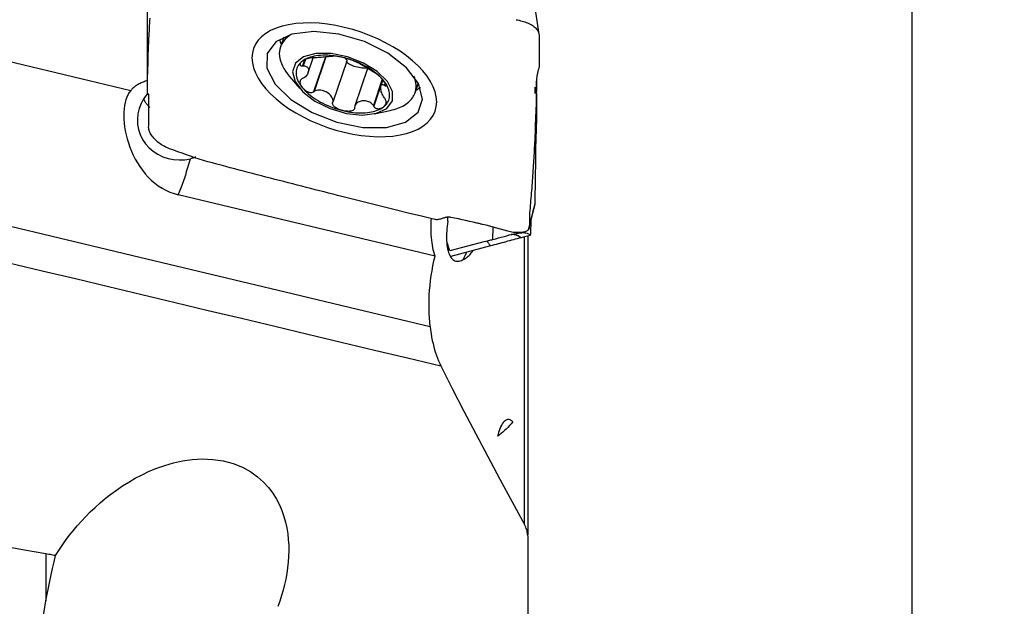
# Model space of a CAD drawing. Extents: x -29 to 79, y -112 to 122.
# Drawn here: x 45 to 79, y 24 to 44 of the extents above; entities that cross this region are included whole.
import ezdxf

# ---------------------------------------------------------------- set-up
doc = ezdxf.new("R2010")
doc.units = 0
doc.header["$MEASUREMENT"] = 0
doc.layers.get('0').update_dxf_attribs({"linetype": 'CONTINUOUS'})
doc.layers.add('1', color=4, linetype='CONTINUOUS')
doc.layers.add('2', color=7, linetype='CONTINUOUS')
doc.styles.add('SANDVIK_STYLE', font='simplex.shx', dxfattribs={"height": 3})
doc.styles.get("Standard").update_dxf_attribs({"font": 'simplex.shx'})
doc.dimstyles.new('SANDVIK_DIM', dxfattribs={"dimscale": 0, "dimtxt": 4.5, "dimasz": 4.57, "dimexe": 5, "dimexo": 0, "dimgap": 2.3, "dimtad": 1, "dimdsep": 46, "dimtxsty": 'SANDVIK_STYLE', "dimcen": 0.09, "dimclrd": 256, "dimclre": 256, "dimclrt": 256, "dimadec": 0, "dimazin": 0, "dimtfac": 1, "dimtofl": 0, "dimtmove": 2, "dimatfit": 3, "dimfxl": 1, "dimtolj": 1, "dimtzin": 0, "dimarcsym": 0})

# ---------------------------------------------------------------- blocks, each defined once
blk = doc.blocks.new('*D0')
for p, q in [((64.5795, 101.6), (79.017946, 101.6)), ((75.842946, -101.6), (75.842946, 101.6)), ((64.5795, -101.6), (79.017946, -101.6))]:
    blk.add_line(p, q)
for points in [[(75.842946, 101.6), (76.260942, 98.425), (75.424949, 98.425)], [(75.842946, -101.6), (75.424949, -98.425), (76.260942, -98.425)]]:
    blk.add_solid(points)
blk.add_text('%%c8.000', height=4.5, rotation=90).set_placement((73.592946, -10.702303))

msp = doc.modelspace()

# ---------------------------------------------------------------- linework, layer by layer
at = {"layer": '1'}
for p, q in [((49.492019, 41.622095), (49.492019, 45.67073)), ((54.185431, 43.116626), (54.071184, 42.780367)), ((42.828797, 42.735167), (48.914976, 41.28328)), ((55.620513, 42.436953), (55.211891, 41.234269)), ((55.634295, 42.438268), (55.22978, 41.247674)), ((55.877854, 42.466091), (55.885363, 42.461326)), ((54.905163, 42.339138), (54.833471, 42.128129)), ((54.930782, 42.351698), (54.855346, 42.129669)), ((55.030547, 41.89884), (55.204139, 42.409769)), ((56.357101, 42.2913), (55.877854, 40.880749)), ((54.377321, 41.778086), (54.74558, 41.346405)), ((57.073678, 42.044476), (56.634282, 40.751216)), ((57.584039, 41.670006), (57.274797, 40.759826)), ((57.597418, 41.655304), (57.286239, 40.739423)), ((57.60306, 41.649122), (57.534935, 41.44861)), ((57.678039, 41.547961), (57.649232, 41.463174)), ((57.690305, 41.52822), (57.664659, 41.452736)), ((58.710711, 41.204047), (58.824958, 41.540306)), ((57.302339, 40.477723), (57.857355, 40.595715)), ((59.40059, 35.580241), (50.552695, 37.690948)), ((62.702331, 36.804127), (62.692755, 36.378654)), ((61.397382, 36.153428), (61.406773, 36.570632)), ((59.909897, 35.757282), (59.802137, 36.080053)), ((61.131557, 36.084454), (59.909897, 35.757282)), ((62.48544, 26.34406), (62.48544, 36.249896)), ((62.592914, 36.28421), (62.592914, 25.985702)), ((61.308934, 35.929704), (59.945415, 35.564541)), ((45.992, 25.321333), (45.992, 23.710364))]:
    msp.add_line(p, q, dxfattribs=at)
for points in [[(49.539217, 42.995112, 0), (49.543057, 43.081546, 0), (49.547023, 43.167945, 0), (49.551111, 43.254296, 0), (49.555311, 43.340548, 0), (49.559628, 43.426728, 0), (49.564073, 43.512881, 0), (49.568646, 43.599006, 0), (49.573348, 43.685101, 0), (49.578177, 43.771164, 0)], [(62.98355, 43.220502, 0), (62.961253, 43.372477, 0), (62.938964, 43.524436, 0), (62.916683, 43.676378, 0), (62.89441, 43.828303, 0), (62.872146, 43.980212, 0)], [(56.274586, 43.45624, 0), (55.980554, 43.518681, 0), (55.689658, 43.565026, 0), (55.403041, 43.595152, 0), (55.124615, 43.608599, 0), (54.855229, 43.605362, 0), (54.598708, 43.585465, 0), (54.355775, 43.54897, 0), (54.129858, 43.496404, 0), (53.921686, 43.427904, 0), (53.734042, 43.344442, 0), (53.567736, 43.246299, 0), (53.424752, 43.134755, 0), (53.305756, 43.010124, 0), (53.211875, 42.874016, 0), (53.144803, 42.728487, 0), (53.10454, 42.573536, 0), (53.091086, 42.409164, 0)], [(59.458087, 40.890286, 0), (59.444514, 41.060376, 0), (59.403896, 41.235138, 0), (59.336494, 41.413861, 0), (59.243144, 41.594127, 0), (59.124192, 41.77537, 0), (58.981291, 41.955025, 0), (58.814851, 42.132585, 0), (58.627244, 42.305539, 0), (58.41902, 42.473342, 0), (58.193057, 42.633727, 0), (57.950192, 42.786036, 0), (57.693516, 42.928405, 0), (57.423862, 43.060258, 0), (57.144542, 43.180165, 0), (56.85989, 43.286131, 0), (56.569904, 43.378156, 0), (56.274586, 43.45624, 0)], [(62.195405, 43.720029, 0), (62.246722, 43.710419, 0), (62.297713, 43.699122, 0), (62.348238, 43.686485, 0), (62.398146, 43.672792, 0), (62.44724, 43.658144, 0), (62.495319, 43.642592, 0), (62.542171, 43.626134, 0), (62.587576, 43.6087, 0), (62.631315, 43.590195, 0), (62.673181, 43.570513, 0), (62.713002, 43.549563, 0), (62.750594, 43.527253, 0), (62.785774, 43.50352, 0), (62.818404, 43.478452, 0), (62.848376, 43.452197, 0), (62.8756, 43.424933, 0), (62.899996, 43.396902, 0), (62.921488, 43.368358, 0), (62.939998, 43.339557, 0), (62.955435, 43.310745, 0), (62.967728, 43.282176, 0), (62.976821, 43.254096, 0), (62.982639, 43.226674, 0), (62.985125, 43.200049, 0)], [(53.618798, 42.552052, 0), (53.608903, 42.050508, 0), (53.887876, 41.505534, 0), (54.425486, 40.976184, 0), (55.163475, 40.519823, 0), (56.021871, 40.185904, 0), (56.907651, 40.010614, 0), (57.72483, 40.012946, 0), (58.384852, 40.192649, 0), (58.816194, 40.530248, 0), (58.972113, 40.98916, 0), (58.835714, 41.519655, 0), (58.421777, 42.064245, 0), (57.775158, 42.563915, 0), (56.965929, 42.964518, 0), (56.081782, 43.222643, 0), (55.218529, 43.310318, 0), (54.469716, 43.218042, 0), (53.916488, 42.955815, 0), (53.618798, 42.552052, 0)], [(54.44722, 43.211786, 0), (54.370403, 43.162196, 0), (54.300945, 43.108345, 0), (54.239101, 43.050428, 0), (54.185094, 42.988656, 0), (54.139122, 42.923255, 0), (54.101353, 42.854463, 0), (54.071923, 42.782529, 0), (54.05094, 42.707718, 0), (54.03848, 42.630299, 0), (54.03459, 42.550557, 0), (54.039282, 42.468781, 0), (54.05254, 42.385269, 0), (54.074315, 42.300325, 0), (54.104529, 42.214259, 0), (54.143071, 42.127384, 0), (54.189801, 42.040017, 0), (54.244549, 41.952476, 0), (54.307114, 41.865079, 0), (54.37727, 41.778145, 0)], [(62.985125, 43.20005, 0), (62.987015, 43.134298, 0), (62.988643, 43.067869, 0), (62.990008, 43.000764, 0), (62.991113, 42.932983, 0), (62.991958, 42.864525, 0), (62.992543, 42.79539, 0), (62.992869, 42.725578, 0)], [(49.488075, 41.19135, 0), (49.492109, 41.449808, 0), (49.497212, 41.708011, 0), (49.503397, 41.965955, 0), (49.510676, 42.223639, 0), (49.519063, 42.48106, 0), (49.528571, 42.738217, 0), (49.539214, 42.995108, 0)], [(54.038898, 43.03982, 0), (54.04136, 43.030773, 0), (54.043907, 43.021714, 0), (54.046541, 43.012643, 0), (54.049261, 43.00356, 0), (54.052066, 42.994466, 0), (54.054957, 42.98536, 0), (54.057934, 42.976244, 0), (54.060997, 42.967117, 0), (54.064145, 42.95798, 0), (54.067379, 42.948834, 0), (54.070697, 42.939677, 0), (54.074101, 42.930511, 0), (54.07759, 42.921337, 0), (54.081164, 42.912153, 0), (54.084823, 42.902961, 0), (54.088566, 42.893762, 0), (54.092394, 42.884554, 0), (54.096307, 42.875339, 0), (54.100304, 42.866117, 0)], [(57.929295, 40.924661, 0), (57.935645, 41.24652, 0), (57.756618, 41.59625, 0), (57.411614, 41.935953, 0), (56.938019, 42.228817, 0), (56.387156, 42.443104, 0), (55.818718, 42.555595, 0), (55.294305, 42.554098, 0), (54.870745, 42.438776, 0), (54.593937, 42.222127, 0), (54.493878, 41.927626, 0), (54.58141, 41.587188, 0), (54.847049, 41.237705, 0), (55.262008, 40.917049, 0), (55.78132, 40.659967, 0), (56.348709, 40.494319, 0), (56.90269, 40.438054, 0), (57.38323, 40.497271, 0), (57.738256, 40.665552, 0), (57.929295, 40.924661, 0)], [(56.224979, 42.418655, 0), (56.136159, 42.438454, 0), (56.047609, 42.455414, 0), (55.959598, 42.469484, 0), (55.872393, 42.480621, 0), (55.786258, 42.488791, 0), (55.701456, 42.49397, 0), (55.618243, 42.496141, 0), (55.536874, 42.495298, 0), (55.457594, 42.491444, 0), (55.380644, 42.48459, 0), (55.306259, 42.474758, 0), (55.234664, 42.461976, 0), (55.166077, 42.446284, 0), (55.100705, 42.427729, 0), (55.038748, 42.406369, 0), (54.980393, 42.382267, 0), (54.925818, 42.355497, 0), (54.875189, 42.32614, 0), (54.828658, 42.294285, 0)], [(55.869452, 42.456867, 0), (55.848522, 42.45483, 0), (55.821581, 42.452913, 0), (55.78998, 42.45079, 0), (55.754311, 42.448318, 0), (55.715089, 42.44539, 0), (55.672828, 42.441899, 0), (55.628005, 42.437765, 0), (55.580964, 42.43309, 0), (55.532037, 42.428057, 0), (55.481553, 42.422848, 0), (55.429829, 42.417653, 0), (55.37731, 42.412869, 0), (55.324988, 42.409107, 0), (55.274517, 42.407171, 0), (55.22978, 42.408367, 0)], [(56.224979, 42.418655, 0), (56.193004, 42.426087, 0), (56.161211, 42.433084, 0), (56.129658, 42.439632, 0), (56.098399, 42.445718, 0), (56.067562, 42.451316, 0), (56.037325, 42.45639, 0), (56.007862, 42.460908, 0), (55.979344, 42.464837, 0), (55.952128, 42.468115, 0), (55.926943, 42.470649, 0), (55.904547, 42.47234, 0), (55.885881, 42.473078, 0), (55.872776, 42.472707, 0), (55.867314, 42.471136, 0), (55.870645, 42.468469, 0)], [(55.870645, 42.468469, 0), (55.871675, 42.468129, 0), (55.872705, 42.46779, 0), (55.873735, 42.46745, 0), (55.874764, 42.46711, 0), (55.875794, 42.46677, 0), (55.876824, 42.466431, 0), (55.877854, 42.466091, 0)], [(56.627485, 42.287921, 0), (56.622013, 42.2911, 0), (56.608744, 42.29712, 0), (56.589043, 42.305306, 0), (56.565037, 42.31474, 0), (56.538266, 42.324778, 0), (56.509462, 42.335138, 0), (56.479312, 42.345559, 0), (56.448455, 42.3558, 0), (56.417107, 42.365791, 0), (56.38539, 42.375498, 0), (56.353449, 42.384875, 0), (56.321395, 42.39389, 0), (56.289252, 42.402537, 0), (56.257089, 42.410798, 0), (56.224979, 42.418655, 0)], [(57.6213, 41.628087, 0), (57.57477, 41.682142, 0), (57.52414, 41.735655, 0), (57.469565, 41.788463, 0), (57.411211, 41.840407, 0), (57.349253, 41.891328, 0), (57.283882, 41.941072, 0), (57.215294, 41.989487, 0), (57.143699, 42.036428, 0), (57.069314, 42.08175, 0), (56.992364, 42.125317, 0), (56.913085, 42.166997, 0), (56.831715, 42.206662, 0), (56.748503, 42.244192, 0), (56.6637, 42.279473, 0), (56.577566, 42.312399, 0), (56.49036, 42.342868, 0), (56.402349, 42.370789, 0), (56.313799, 42.396077, 0), (56.224979, 42.418655, 0)], [(62.99287, 42.616416, 0), (62.992542, 42.543269, 0), (62.991953, 42.469824, 0), (62.991104, 42.39608, 0), (62.989996, 42.322037, 0), (62.98863, 42.247696, 0), (62.987005, 42.173056, 0), (62.985123, 42.098117, 0)], [(62.992869, 42.725578, 0), (62.992907, 42.710187, 0), (62.992931, 42.694728, 0), (62.992944, 42.679201, 0), (62.992944, 42.663606, 0), (62.992932, 42.647942, 0), (62.992908, 42.632211, 0), (62.992871, 42.616411, 0)], [(53.091086, 42.409164, 0), (53.104658, 42.239074, 0), (53.145277, 42.064312, 0), (53.212679, 41.885588, 0), (53.306029, 41.705323, 0), (53.424981, 41.52408, 0), (53.567882, 41.344425, 0), (53.734322, 41.166864, 0), (53.921929, 40.99391, 0), (54.130153, 40.826108, 0), (54.356116, 40.665723, 0), (54.598981, 40.513414, 0), (54.855657, 40.371045, 0), (55.12531, 40.239192, 0), (55.40463, 40.119285, 0), (55.689283, 40.013319, 0), (55.979268, 39.921294, 0), (56.274586, 39.84321, 0)], [(54.828658, 42.294285, 0), (54.786369, 42.260029, 0), (54.748448, 42.223477, 0), (54.715012, 42.184739, 0), (54.686161, 42.143932, 0), (54.661984, 42.101181, 0), (54.642553, 42.056616, 0), (54.627928, 42.010371, 0), (54.618154, 41.962588, 0), (54.613259, 41.913411, 0), (54.613259, 41.86299, 0), (54.618154, 41.811478, 0), (54.627928, 41.759032, 0), (54.642553, 41.705809, 0), (54.661984, 41.651974, 0), (54.686161, 41.597688, 0), (54.715012, 41.543116, 0), (54.748448, 41.488425, 0), (54.786369, 41.43378, 0), (54.828658, 41.379348, 0)], [(54.828658, 42.294285, 0), (54.813267, 42.282206, 0), (54.799184, 42.269836, 0), (54.786477, 42.257195, 0), (54.775211, 42.244302, 0), (54.765499, 42.231205, 0), (54.757556, 42.217974, 0), (54.75161, 42.204675, 0), (54.747887, 42.191373, 0), (54.746766, 42.178215, 0), (54.748918, 42.165526, 0), (54.755034, 42.153646, 0), (54.765902, 42.143005, 0), (54.782555, 42.134512, 0), (54.805394, 42.129291, 0), (54.833471, 42.128129, 0)], [(55.211891, 42.409794, 0), (55.182755, 42.410159, 0), (55.150681, 42.408389, 0), (55.117667, 42.404664, 0), (55.08547, 42.399416, 0), (55.054753, 42.393, 0), (55.025535, 42.385611, 0), (54.997903, 42.377434, 0), (54.971917, 42.368643, 0), (54.947448, 42.359313, 0), (54.92441, 42.349489, 0), (54.902736, 42.339221, 0), (54.882353, 42.328549, 0), (54.863211, 42.317486, 0), (54.845312, 42.306055, 0), (54.828658, 42.294285, 0)], [(54.833471, 42.128129, 0), (54.836596, 42.128349, 0), (54.839721, 42.128569, 0), (54.842846, 42.128789, 0), (54.845971, 42.129009, 0), (54.849096, 42.129229, 0), (54.852221, 42.129449, 0), (54.855346, 42.129669, 0)], [(54.855346, 42.129669, 0), (54.897948, 42.129197, 0), (54.933718, 42.122821, 0), (54.963387, 42.112156, 0), (54.98769, 42.09815, 0), (55.007197, 42.081395, 0), (55.022451, 42.06229, 0), (55.033668, 42.041008, 0), (55.040998, 42.017717, 0), (55.044588, 41.992581, 0), (55.044584, 41.965767, 0), (55.040987, 41.937472, 0), (55.033657, 41.90797, 0), (55.022447, 41.87754, 0), (55.007208, 41.84646, 0), (54.987717, 41.815023, 0), (54.963406, 41.783873, 0), (54.933663, 41.753926, 0), (54.897821, 41.726706, 0), (54.855346, 41.705019, 0)], [(55.22978, 42.408367, 0), (55.227225, 42.408571, 0), (55.224669, 42.408775, 0), (55.222113, 42.408979, 0), (55.219558, 42.409183, 0), (55.217002, 42.409386, 0), (55.214446, 42.40959, 0), (55.211891, 42.409794, 0)], [(56.298672, 42.398781, 0), (56.305836, 42.391723, 0), (56.312586, 42.384769, 0), (56.318912, 42.377928, 0), (56.324805, 42.371211, 0), (56.330258, 42.364627, 0), (56.335261, 42.358185, 0), (56.339809, 42.351896, 0), (56.343894, 42.345767, 0), (56.34751, 42.339808, 0), (56.350653, 42.334027, 0), (56.353317, 42.328433, 0), (56.355499, 42.323033, 0), (56.357196, 42.317836, 0), (56.358406, 42.312848, 0), (56.359125, 42.308078, 0), (56.359355, 42.303532, 0), (56.359094, 42.299216, 0), (56.358342, 42.295137, 0), (56.357101, 42.2913, 0)], [(57.078964, 42.060052, 0), (57.05308, 42.052566, 0), (57.020287, 42.047925, 0), (56.981291, 42.046231, 0), (56.936929, 42.047519, 0), (56.888154, 42.051761, 0), (56.836015, 42.058867, 0), (56.78163, 42.068684, 0), (56.72617, 42.081001, 0), (56.670824, 42.095554, 0), (56.616783, 42.112029, 0), (56.565208, 42.130072, 0), (56.517205, 42.149297, 0), (56.473808, 42.16929, 0), (56.435948, 42.189621, 0), (56.404438, 42.209854, 0), (56.379956, 42.229554, 0), (56.363028, 42.248298, 0), (56.354016, 42.265683, 0), (56.353116, 42.281335, 0)], [(56.626723, 42.287444, 0), (56.626832, 42.287513, 0), (56.626941, 42.287581, 0), (56.62705, 42.287649, 0), (56.627158, 42.287717, 0), (56.627267, 42.287785, 0), (56.627376, 42.287853, 0), (56.627485, 42.287921, 0)], [(57.274797, 41.920519, 0), (57.24629, 41.936042, 0), (57.211761, 41.956894, 0), (57.173863, 41.980737, 0), (57.134037, 42.006159, 0), (57.093154, 42.032236, 0), (57.051754, 42.058302, 0), (57.010089, 42.08405, 0), (56.968416, 42.109208, 0), (56.926993, 42.133504, 0), (56.886074, 42.15667, 0), (56.845961, 42.178538, 0), (56.807063, 42.198997, 0), (56.769804, 42.217935, 0), (56.734603, 42.235243, 0), (56.701926, 42.250815, 0), (56.672843, 42.264405, 0), (56.648817, 42.275615, 0), (56.632132, 42.283747, 0), (56.626723, 42.287444, 0)], [(62.985123, 42.098117, 0), (62.983286, 42.080279, 0), (62.979129, 42.060618, 0), (62.973062, 42.039192, 0), (62.966124, 42.01645, 0), (62.958831, 41.992535, 0), (62.951579, 41.967708, 0), (62.944543, 41.942207, 0), (62.937835, 41.916207, 0), (62.931514, 41.88985, 0), (62.925594, 41.863269, 0), (62.920089, 41.836596, 0), (62.915018, 41.809947, 0), (62.9104, 41.783438, 0), (62.906305, 41.757254, 0), (62.902846, 41.731646, 0), (62.900139, 41.706883, 0), (62.898291, 41.6833, 0), (62.897292, 41.661454, 0), (62.89694, 41.641775, 0), (62.896799, 41.624608, 0)], [(57.286239, 41.914948, 0), (57.284605, 41.915744, 0), (57.28297, 41.91654, 0), (57.281335, 41.917336, 0), (57.279701, 41.918132, 0), (57.278066, 41.918927, 0), (57.276432, 41.919723, 0), (57.274797, 41.920519, 0)], [(57.6213, 41.628087, 0), (57.604771, 41.647762, 0), (57.587233, 41.667633, 0), (57.56868, 41.687688, 0), (57.549113, 41.707916, 0), (57.528552, 41.728271, 0), (57.506988, 41.748726, 0), (57.484396, 41.769265, 0), (57.460749, 41.789874, 0), (57.436069, 41.810478, 0), (57.410495, 41.830889, 0), (57.384176, 41.850914, 0), (57.357355, 41.870277, 0), (57.330933, 41.888219, 0), (57.306588, 41.90351, 0), (57.286239, 41.914948, 0)], [(58.710711, 41.204047, 0), (58.719373, 41.231441, 0), (58.726873, 41.259215, 0), (58.733208, 41.287354, 0), (58.738374, 41.315845, 0), (58.742369, 41.344674, 0), (58.74519, 41.373825, 0), (58.746837, 41.403285, 0), (58.747309, 41.433039, 0), (58.746605, 41.463072, 0), (58.744726, 41.493369, 0), (58.741672, 41.523915, 0), (58.737445, 41.554695, 0), (58.732048, 41.585693, 0), (58.725482, 41.616893, 0), (58.717752, 41.648281, 0), (58.708861, 41.679841, 0), (58.698813, 41.711556, 0), (58.687614, 41.743412, 0), (58.675269, 41.775391, 0)], [(49.492019, 41.622095, 0), (49.452501, 41.610562, 0), (49.413885, 41.598279, 0), (49.376194, 41.585253, 0), (49.339449, 41.571492, 0), (49.303673, 41.557004, 0), (49.268884, 41.541797, 0), (49.235105, 41.525881, 0), (49.202354, 41.509264, 0), (49.170651, 41.491956, 0), (49.140014, 41.473967, 0), (49.11046, 41.455308, 0), (49.082008, 41.435989, 0), (49.054673, 41.416022, 0), (49.028472, 41.395418, 0), (49.003419, 41.374189, 0), (48.97953, 41.352349, 0), (48.956817, 41.329908, 0), (48.935295, 41.306881, 0), (48.914976, 41.28328, 0)], [(54.833471, 41.696481, 0), (54.805412, 41.680731, 0), (54.78267, 41.661355, 0), (54.766026, 41.639638, 0), (54.75512, 41.616969, 0), (54.74898, 41.594053, 0), (54.746793, 41.571087, 0), (54.747886, 41.548296, 0), (54.751606, 41.525879, 0), (54.75756, 41.503832, 0), (54.765508, 41.482151, 0), (54.775211, 41.460846, 0), (54.786459, 41.439913, 0), (54.799166, 41.419336, 0), (54.813258, 41.399139, 0), (54.828658, 41.379348, 0)], [(54.855346, 41.705019, 0), (54.852221, 41.7038, 0), (54.849096, 41.70258, 0), (54.845971, 41.70136, 0), (54.842846, 41.70014, 0), (54.839721, 41.698921, 0), (54.836596, 41.697701, 0), (54.833471, 41.696481, 0)], [(57.649232, 41.038525, 0), (57.619739, 41.07758, 0), (57.59585, 41.118926, 0), (57.576662, 41.160441, 0), (57.561387, 41.201018, 0), (57.549425, 41.239981, 0), (57.540232, 41.276924, 0), (57.533581, 41.311645, 0), (57.529309, 41.343935, 0), (57.527253, 41.373587, 0), (57.527255, 41.400396, 0), (57.529315, 41.424167, 0), (57.533587, 41.44467, 0), (57.540234, 41.461669, 0), (57.549419, 41.474928, 0), (57.56137, 41.484174, 0), (57.57665, 41.488745, 0), (57.595885, 41.487761, 0), (57.619817, 41.479928, 0), (57.649232, 41.463174, 0)], [(57.664659, 41.452736, 0), (57.683927, 41.442613, 0), (57.698797, 41.438816, 0), (57.708778, 41.440923, 0), (57.714255, 41.447616, 0), (57.716005, 41.457609, 0), (57.714647, 41.470142, 0), (57.710705, 41.484547, 0), (57.704684, 41.500192, 0), (57.696878, 41.516788, 0), (57.687469, 41.534168, 0), (57.676637, 41.552153, 0), (57.664543, 41.570593, 0), (57.651247, 41.589438, 0), (57.636812, 41.608624, 0), (57.6213, 41.628087, 0)], [(57.6213, 40.71315, 0), (57.663589, 40.747406, 0), (57.70151, 40.783958, 0), (57.734946, 40.822696, 0), (57.763797, 40.863503, 0), (57.787974, 40.906254, 0), (57.807405, 40.950819, 0), (57.82203, 40.997064, 0), (57.831804, 41.044847, 0), (57.836699, 41.094024, 0), (57.836699, 41.144445, 0), (57.831804, 41.195957, 0), (57.82203, 41.248404, 0), (57.807405, 41.301626, 0), (57.787974, 41.355462, 0), (57.763797, 41.409748, 0), (57.734946, 41.464319, 0), (57.70151, 41.51901, 0), (57.663589, 41.573655, 0), (57.6213, 41.628087, 0)], [(57.649232, 41.463174, 0), (57.651436, 41.461683, 0), (57.653639, 41.460192, 0), (57.655843, 41.458701, 0), (57.658047, 41.45721, 0), (57.660251, 41.455718, 0), (57.662455, 41.454227, 0), (57.664659, 41.452736, 0)], [(62.896828, 41.624608, 0), (62.892789, 41.366137, 0), (62.887681, 41.10792, 0), (62.881491, 40.84996, 0), (62.874207, 40.592262, 0), (62.865817, 40.334831, 0), (62.856308, 40.077672, 0), (62.845667, 39.820788, 0)], [(62.854742, 41.183659, 0), (62.854733, 41.200491, 0), (62.854736, 41.217325, 0), (62.854748, 41.234162, 0), (62.854749, 41.250996, 0), (62.854744, 41.267828, 0), (62.854736, 41.28466, 0), (62.85473, 41.301492, 0), (62.854725, 41.318324, 0), (62.854721, 41.335157, 0), (62.854718, 41.35199, 0), (62.854716, 41.368823, 0), (62.854716, 41.385656, 0), (62.854716, 41.40249, 0)], [(62.90519, 40.207377, 0), (62.906617, 40.276947, 0), (62.90779, 40.346148, 0), (62.908566, 40.414753, 0), (62.909013, 40.482804, 0), (62.90918, 40.550309, 0), (62.909073, 40.61722, 0), (62.908722, 40.68354, 0), (62.908158, 40.749261, 0), (62.907403, 40.814285, 0), (62.906498, 40.878716, 0), (62.90552, 40.943039, 0), (62.904612, 41.008784, 0), (62.903845, 41.077004, 0), (62.903169, 41.147508, 0), (62.902553, 41.220253, 0), (62.90197, 41.295211, 0), (62.901393, 41.37235, 0), (62.900802, 41.451646, 0), (62.900179, 41.533061, 0), (62.899514, 41.616552, 0)], [(48.914976, 41.28328, 0), (48.86388, 41.213978, 0), (48.81864, 41.137091, 0), (48.779637, 41.053377, 0), (48.746736, 40.963002, 0), (48.719779, 40.865916, 0), (48.698744, 40.761998, 0), (48.683718, 40.651317, 0), (48.674878, 40.535086, 0), (48.672266, 40.414514, 0), (48.675848, 40.289587, 0), (48.685703, 40.160225, 0), (48.701979, 40.026702, 0), (48.724679, 39.890413, 0), (48.753667, 39.752807, 0), (48.789097, 39.614126, 0), (48.831152, 39.474521, 0), (48.880037, 39.334168, 0), (48.935796, 39.194093, 0), (48.997994, 39.056212, 0), (49.066692, 38.921039, 0), (49.142198, 38.788677, 0), (49.224884, 38.659356, 0), (49.31502, 38.533663, 0), (49.411582, 38.41377, 0), (49.514333, 38.300447, 0), (49.623509, 38.193902, 0), (49.739461, 38.094431, 0), (49.862699, 38.002363, 0), (49.991854, 37.919267, 0), (50.125453, 37.846375, 0), (50.263385, 37.783894, 0), (50.405761, 37.732019, 0), (50.552695, 37.690948, 0)], [(49.470175, 41.146521, 0), (49.35904, 40.994645, 0), (49.269494, 40.830962, 0), (49.203047, 40.658232, 0), (49.16082, 40.479367, 0), (49.143525, 40.297383, 0), (49.151452, 40.115348, 0), (49.18447, 39.936332, 0), (49.24202, 39.763353, 0), (49.323134, 39.599327, 0), (49.426442, 39.44702, 0), (49.550203, 39.308999, 0), (49.692331, 39.187592, 0), (49.850429, 39.084847, 0), (50.021831, 39.002494, 0), (50.203648, 38.941923, 0), (50.392814, 38.904155, 0), (50.58614, 38.889827, 0), (50.780367, 38.89918, 0), (50.972218, 38.932057, 0)], [(49.495116, 41.176027, 0), (49.491541, 41.171837, 0), (49.48797, 41.167638, 0), (49.484403, 41.163432, 0), (49.48084, 41.159217, 0), (49.477281, 41.154993, 0), (49.473726, 41.150762, 0), (49.470175, 41.146521, 0)], [(49.536659, 41.120717, 0), (49.536867, 41.133759, 0), (49.537682, 41.143585, 0), (49.538691, 41.150122, 0), (49.539269, 41.154145, 0), (49.539081, 41.156042, 0), (49.537992, 41.156319, 0), (49.53606, 41.155425, 0), (49.533356, 41.153721, 0), (49.529976, 41.151527, 0), (49.526058, 41.149152, 0), (49.521739, 41.146911, 0), (49.517149, 41.145123, 0), (49.512417, 41.144115, 0), (49.507669, 41.144271, 0), (49.503027, 41.146034, 0), (49.49861, 41.14983, 0), (49.494548, 41.156018, 0), (49.491181, 41.165015, 0), (49.488877, 41.176875, 0), (49.488099, 41.191337, 0)], [(49.539591, 40.633848, 0), (49.539084, 40.704533, 0), (49.538606, 40.774841, 0), (49.538159, 40.844771, 0), (49.537741, 40.914324, 0), (49.537353, 40.983499, 0), (49.536992, 41.052296, 0), (49.536659, 41.120717, 0)], [(54.828658, 41.379348, 0), (54.845298, 41.36, 0), (54.863179, 41.341137, 0), (54.88232, 41.322814, 0), (54.902736, 41.305083, 0), (54.924426, 41.28805, 0), (54.94745, 41.271893, 0), (54.971892, 41.256799, 0), (54.997835, 41.242948, 0), (55.025346, 41.230678, 0), (55.054446, 41.220644, 0), (55.08515, 41.213525, 0), (55.117397, 41.210132, 0), (55.150491, 41.211829, 0), (55.182747, 41.219821, 0), (55.211891, 41.234269, 0)], [(54.828658, 41.379348, 0), (54.875189, 41.325293, 0), (54.925818, 41.27178, 0), (54.980393, 41.218972, 0), (55.038748, 41.167029, 0), (55.100705, 41.116107, 0), (55.166077, 41.066364, 0), (55.234664, 41.017948, 0), (55.306259, 40.971007, 0), (55.380644, 40.925685, 0), (55.457594, 40.882118, 0), (55.536874, 40.840438, 0), (55.618243, 40.800773, 0), (55.701456, 40.763243, 0), (55.786258, 40.727962, 0), (55.872393, 40.695036, 0), (55.959598, 40.664567, 0), (56.047609, 40.636646, 0), (56.136159, 40.611358, 0), (56.224979, 40.58878, 0)], [(55.211891, 41.234269, 0), (55.214446, 41.236184, 0), (55.217002, 41.238099, 0), (55.219558, 41.240014, 0), (55.222113, 41.241929, 0), (55.224669, 41.243844, 0), (55.227225, 41.245759, 0), (55.22978, 41.247674, 0)], [(55.877854, 40.880749, 0), (55.885476, 40.92298, 0), (55.880657, 40.966362, 0), (55.867072, 41.008549, 0), (55.84694, 41.048758, 0), (55.821728, 41.08654, 0), (55.792476, 41.121696, 0), (55.759646, 41.154107, 0), (55.723664, 41.183597, 0), (55.68496, 41.209992, 0), (55.644009, 41.23309, 0), (55.601363, 41.252617, 0), (55.557074, 41.268551, 0), (55.511001, 41.280838, 0), (55.463576, 41.289121, 0), (55.415293, 41.292999, 0), (55.366475, 41.291882, 0), (55.317996, 41.284909, 0), (55.271338, 41.270823, 0), (55.22978, 41.247674, 0)], [(57.85725, 40.595692, 0), (57.926331, 40.61161, 0), (57.99319, 40.629525, 0), (58.057732, 40.649411, 0), (58.119864, 40.671239, 0), (58.179494, 40.694978, 0), (58.236537, 40.720593, 0), (58.29091, 40.748048, 0), (58.342536, 40.777302, 0), (58.391338, 40.808314, 0), (58.437247, 40.841038, 0), (58.480196, 40.875427, 0), (58.520122, 40.911432, 0), (58.556969, 40.949, 0), (58.590683, 40.988077, 0), (58.621215, 41.028606, 0), (58.648521, 41.07053, 0), (58.672561, 41.113786, 0), (58.693302, 41.158313, 0), (58.710711, 41.204047, 0)], [(58.739708, 41.289706, 0), (58.748496, 41.294584, 0), (58.757214, 41.299507, 0), (58.76586, 41.304476, 0), (58.774435, 41.309491, 0), (58.782937, 41.31455, 0), (58.791367, 41.319655, 0), (58.799724, 41.324805, 0), (58.808009, 41.329999, 0), (58.81622, 41.335238, 0), (58.824358, 41.340521, 0), (58.832422, 41.345848, 0), (58.840412, 41.351219, 0), (58.848327, 41.356634, 0), (58.856168, 41.362093, 0), (58.863935, 41.367595, 0), (58.871626, 41.373141, 0), (58.879242, 41.378729, 0), (58.886782, 41.384361, 0), (58.894247, 41.390035, 0)], [(49.356448, 40.990533, 0), (49.361051, 40.978402, 0), (49.366419, 40.965872, 0), (49.372549, 40.95295, 0), (49.379437, 40.939644, 0), (49.387079, 40.925963, 0), (49.395471, 40.911913, 0), (49.404608, 40.897504, 0), (49.414484, 40.882744, 0), (49.425093, 40.867642, 0), (49.436428, 40.852208, 0), (49.448484, 40.83645, 0), (49.461253, 40.820378, 0), (49.474726, 40.804001, 0), (49.488897, 40.78733, 0), (49.503756, 40.770375, 0), (49.519295, 40.753144, 0), (49.535505, 40.73565, 0), (49.552374, 40.717902, 0), (49.569894, 40.699912, 0)], [(56.224979, 40.58878, 0), (56.193003, 40.596959, 0), (56.161196, 40.606227, 0), (56.12965, 40.616601, 0), (56.098453, 40.628103, 0), (56.067652, 40.640792, 0), (56.037407, 40.654791, 0), (56.007917, 40.670225, 0), (55.979383, 40.687208, 0), (55.952204, 40.705871, 0), (55.927053, 40.726528, 0), (55.90462, 40.749513, 0), (55.885862, 40.775077, 0), (55.872772, 40.8029, 0), (55.867333, 40.832156, 0), (55.870645, 40.861296, 0)], [(55.870645, 40.861296, 0), (55.871675, 40.864075, 0), (55.872705, 40.866854, 0), (55.873735, 40.869633, 0), (55.874764, 40.872412, 0), (55.875794, 40.875191, 0), (55.876824, 40.87797, 0), (55.877854, 40.880749, 0)], [(56.274586, 39.84321, 0), (56.568619, 39.780769, 0), (56.859515, 39.734424, 0), (57.146132, 39.704298, 0), (57.424558, 39.690851, 0), (57.693944, 39.694088, 0), (57.950465, 39.713985, 0), (58.193398, 39.75048, 0), (58.419315, 39.803046, 0), (58.627487, 39.871545, 0), (58.815131, 39.955007, 0), (58.981436, 40.053151, 0), (59.124421, 40.164695, 0), (59.243416, 40.289326, 0), (59.337297, 40.425434, 0), (59.40437, 40.570963, 0), (59.444633, 40.725914, 0), (59.458087, 40.890286, 0)], [(57.274797, 40.759826, 0), (57.249181, 40.796271, 0), (57.218299, 40.827463, 0), (57.184412, 40.853665, 0), (57.148928, 40.875298, 0), (57.112403, 40.892774, 0), (57.075208, 40.906525, 0), (57.037754, 40.916666, 0), (57.000329, 40.923339, 0), (56.962926, 40.926687, 0), (56.925588, 40.926737, 0), (56.888532, 40.923488, 0), (56.852097, 40.916975, 0), (56.816608, 40.907176, 0), (56.782376, 40.894062, 0), (56.749714, 40.877599, 0), (56.718934, 40.857753, 0), (56.690537, 40.83436, 0), (56.665537, 40.807215, 0), (56.645043, 40.776099, 0), (56.631093, 40.740943, 0), (56.626723, 40.702102, 0)], [(57.274797, 40.759826, 0), (57.276432, 40.756911, 0), (57.278066, 40.753997, 0), (57.279701, 40.751082, 0), (57.281335, 40.748167, 0), (57.28297, 40.745253, 0), (57.284605, 40.742338, 0), (57.286239, 40.739423, 0)], [(57.286239, 40.739423, 0), (57.306584, 40.713185, 0), (57.330786, 40.691782, 0), (57.357137, 40.675898, 0), (57.383905, 40.665168, 0), (57.410231, 40.658662, 0), (57.435905, 40.655619, 0), (57.460689, 40.65541, 0), (57.484373, 40.657427, 0), (57.50699, 40.661306, 0), (57.528566, 40.66683, 0), (57.549112, 40.673778, 0), (57.568649, 40.681956, 0), (57.587202, 40.691288, 0), (57.604758, 40.701708, 0), (57.6213, 40.71315, 0)], [(57.6213, 40.71315, 0), (57.636803, 40.725556, 0), (57.651227, 40.738934, 0), (57.664523, 40.753307, 0), (57.676637, 40.768697, 0), (57.687478, 40.785115, 0), (57.696882, 40.802645, 0), (57.704677, 40.821389, 0), (57.710697, 40.841449, 0), (57.714649, 40.86294, 0), (57.716023, 40.886007, 0), (57.714291, 40.910792, 0), (57.70885, 40.937403, 0), (57.698869, 40.965536, 0), (57.68394, 40.994039, 0), (57.664659, 41.021088, 0)], [(57.664659, 41.021088, 0), (57.662455, 41.023579, 0), (57.660251, 41.02607, 0), (57.658047, 41.028561, 0), (57.655843, 41.031052, 0), (57.653639, 41.033543, 0), (57.651436, 41.036034, 0), (57.649232, 41.038525, 0)], [(49.531185, 40.002677, 0), (49.532969, 40.079241, 0), (49.534559, 40.155141, 0), (49.535956, 40.230379, 0), (49.537159, 40.304953, 0), (49.538167, 40.378864, 0), (49.53898, 40.452112, 0), (49.539596, 40.524698, 0)], [(49.539596, 40.524698, 0), (49.539692, 40.54048, 0), (49.539756, 40.556199, 0), (49.539787, 40.571855, 0), (49.539785, 40.587447, 0), (49.539752, 40.602976, 0), (49.539686, 40.618441, 0), (49.539587, 40.633843, 0)], [(56.224979, 40.58878, 0), (56.313799, 40.568981, 0), (56.402349, 40.552021, 0), (56.49036, 40.537951, 0), (56.577566, 40.526814, 0), (56.6637, 40.518644, 0), (56.748503, 40.513465, 0), (56.831715, 40.511294, 0), (56.913085, 40.512137, 0), (56.992364, 40.515991, 0), (57.069314, 40.522845, 0), (57.143699, 40.532678, 0), (57.215294, 40.545459, 0), (57.283882, 40.561151, 0), (57.349253, 40.579706, 0), (57.411211, 40.601066, 0), (57.469565, 40.625168, 0), (57.52414, 40.651939, 0), (57.57477, 40.681296, 0), (57.6213, 40.71315, 0)], [(56.627485, 40.680748, 0), (56.622016, 40.652219, 0), (56.608755, 40.627485, 0), (56.589064, 40.607501, 0), (56.56507, 40.592248, 0), (56.53831, 40.581012, 0), (56.509518, 40.573113, 0), (56.47938, 40.568008, 0), (56.448532, 40.565163, 0), (56.417178, 40.564231, 0), (56.385438, 40.565005, 0), (56.353458, 40.56728, 0), (56.321364, 40.570868, 0), (56.289215, 40.575685, 0), (56.257067, 40.581676, 0), (56.224979, 40.58878, 0)], [(56.626723, 40.702102, 0), (56.626832, 40.699052, 0), (56.626941, 40.696001, 0), (56.62705, 40.692951, 0), (56.627158, 40.6899, 0), (56.627267, 40.68685, 0), (56.627376, 40.683799, 0), (56.627485, 40.680748, 0)], [(62.846518, 37.372782, 0), (62.850146, 37.48243, 0), (62.853153, 37.591224, 0), (62.855143, 37.698723, 0), (62.856157, 37.805123, 0), (62.857232, 37.910185, 0), (62.859549, 38.013572, 0), (62.862314, 38.11549, 0), (62.864473, 38.216212, 0), (62.866058, 38.315707, 0), (62.867214, 38.413924, 0), (62.868004, 38.510872, 0), (62.868469, 38.606563, 0), (62.868639, 38.700876, 0), (62.868555, 38.793684, 0), (62.868518, 38.886253, 0), (62.869049, 38.981172, 0), (62.870242, 39.079026, 0), (62.872014, 39.179547, 0), (62.874343, 39.28278, 0), (62.877211, 39.388768, 0), (62.880593, 39.497491, 0), (62.884446, 39.608924, 0), (62.888769, 39.723052, 0), (62.893533, 39.83992, 0), (62.898057, 39.959669, 0), (62.901916, 40.082141, 0), (62.90519, 40.207377, 0)], [(50.250549, 39.275621, 0), (50.202177, 39.293897, 0), (50.154155, 39.313936, 0), (50.106796, 39.33589, 0), (50.060376, 39.359847, 0), (50.015111, 39.385766, 0), (49.971186, 39.413543, 0), (49.928756, 39.443019, 0), (49.887945, 39.473974, 0), (49.848852, 39.506153, 0), (49.811552, 39.539274, 0), (49.776086, 39.57304, 0), (49.742505, 39.607157, 0), (49.710883, 39.641362, 0), (49.681335, 39.675499, 0), (49.65398, 39.709459, 0), (49.628946, 39.743169, 0), (49.606391, 39.776619, 0), (49.586479, 39.809814, 0), (49.569376, 39.842755, 0), (49.555251, 39.87543, 0), (49.544258, 39.907825, 0), (49.536526, 39.939909, 0), (49.532149, 39.971571, 0), (49.531184, 40.002676, 0)], [(62.845669, 39.820796, 0), (62.841832, 39.734372, 0), (62.837866, 39.647973, 0), (62.833762, 39.561578, 0), (62.829493, 39.47512, 0), (62.825073, 39.388636, 0), (62.820526, 39.302184, 0), (62.815854, 39.215768, 0), (62.811053, 39.129383, 0), (62.806125, 39.043026, 0), (62.801068, 38.956699, 0), (62.795882, 38.870402, 0), (62.790569, 38.784135, 0), (62.785128, 38.6979, 0), (62.779558, 38.611695, 0), (62.773861, 38.525521, 0), (62.768035, 38.439378, 0), (62.762081, 38.353265, 0), (62.755998, 38.267184, 0), (62.749787, 38.181132, 0), (62.743447, 38.095112, 0), (62.736978, 38.009122, 0), (62.73038, 37.923163, 0), (62.723654, 37.837235, 0), (62.716798, 37.751337, 0), (62.709814, 37.66547, 0), (62.7027, 37.579634, 0), (62.695458, 37.493829, 0), (62.688086, 37.408055, 0), (62.680585, 37.322312, 0), (62.672951, 37.236593, 0), (62.6655, 37.151583, 0), (62.660222, 37.071597, 0), (62.657457, 36.99732, 0), (62.656358, 36.926878, 0), (62.655221, 36.856573, 0), (62.653993, 36.786289, 0), (62.652674, 36.716027, 0), (62.651264, 36.645787, 0), (62.649762, 36.575569, 0)], [(56.192443, 37.632502, 0), (56.038523, 37.671404, 0), (55.8846, 37.710373, 0), (55.730662, 37.749396, 0), (55.576669, 37.788423, 0), (55.422643, 37.827482, 0), (55.268618, 37.866615, 0), (55.114597, 37.905824, 0), (54.960575, 37.945105, 0), (54.806552, 37.984458, 0), (54.652529, 38.023882, 0), (54.498505, 38.063379, 0), (54.344482, 38.102949, 0), (54.190458, 38.142591, 0), (54.036435, 38.182307, 0), (53.882412, 38.222095, 0), (53.728389, 38.261956, 0), (53.574366, 38.30189, 0), (53.420343, 38.341898, 0), (53.26632, 38.381978, 0), (53.112297, 38.422131, 0), (52.958274, 38.462357, 0), (52.804251, 38.502656, 0), (52.650228, 38.543029, 0), (52.496205, 38.583474, 0), (52.342182, 38.623993, 0), (52.188159, 38.664585, 0), (52.034136, 38.70525, 0), (51.880113, 38.745989, 0), (51.72609, 38.786802, 0), (51.572063, 38.827683, 0), (51.418438, 38.869117, 0), (51.267771, 38.914153, 0), (51.120469, 38.963269, 0), (50.975427, 39.015132, 0), (50.830452, 39.067128, 0), (50.685477, 39.119175, 0), (50.540503, 39.171274, 0), (50.395528, 39.223425, 0), (50.250554, 39.275628, 0)], [(50.552695, 37.690948, 0), (50.574215, 37.741604, 0), (50.595932, 37.794254, 0), (50.617822, 37.848839, 0), (50.639863, 37.905302, 0), (50.66203, 37.963581, 0), (50.6843, 38.023614, 0), (50.706648, 38.085337, 0), (50.729052, 38.148684, 0), (50.751485, 38.213585, 0), (50.773926, 38.279971, 0), (50.796348, 38.347772, 0), (50.818729, 38.416914, 0), (50.841044, 38.487323, 0), (50.863269, 38.558923, 0), (50.885381, 38.631637, 0), (50.907355, 38.705387, 0), (50.929169, 38.780094, 0), (50.950797, 38.855678, 0), (50.972218, 38.932057, 0)], [(51.162307, 38.991687, 0), (51.135746, 38.9815, 0), (51.108968, 38.971856, 0), (51.081983, 38.962763, 0), (51.054804, 38.954228, 0), (51.027442, 38.94626, 0), (50.99991, 38.938867, 0), (50.972218, 38.932057, 0)], [(41.73354, 37.328434, 0), (44.233084, 36.732156, 0), (46.732628, 36.135878, 0), (49.232173, 35.5396, 0), (51.731717, 34.943322, 0), (54.231261, 34.347044, 0), (56.730805, 33.750767, 0), (59.230349, 33.154489, 0)], [(59.392647, 36.840079, 0), (58.935474, 36.951424, 0), (58.478299, 37.063374, 0), (58.021125, 37.175937, 0), (57.56395, 37.289123, 0), (57.106778, 37.402938, 0), (56.649607, 37.517393, 0), (56.19244, 37.632495, 0)], [(62.649762, 36.57557, 0), (62.715348, 36.841309, 0), (62.780934, 37.107049, 0), (62.84652, 37.372788, 0)], [(62.826112, 37.30328, 0), (62.829441, 37.308605, 0), (62.832476, 37.314136, 0), (62.835213, 37.319873, 0), (62.837652, 37.325815, 0), (62.839796, 37.331955, 0), (62.841655, 37.338284, 0), (62.84323, 37.344799, 0), (62.844491, 37.351515, 0), (62.845409, 37.35845, 0), (62.846037, 37.365569, 0), (62.846518, 37.372781, 0)], [(62.625588, 36.491425, 0), (62.66538, 36.653599, 0), (62.70518, 36.81576, 0), (62.744988, 36.977907, 0), (62.784804, 37.14004, 0), (62.824629, 37.30216, 0)], [(59.40059, 35.580241, 0), (59.379303, 35.649726, 0), (59.359602, 35.722049, 0), (59.34153, 35.797284, 0), (59.325133, 35.875564, 0), (59.310505, 35.956766, 0), (59.297775, 36.040438, 0), (59.287051, 36.126209, 0), (59.278345, 36.214107, 0), (59.271689, 36.304179, 0), (59.267122, 36.396484, 0), (59.264697, 36.491122, 0), (59.264484, 36.588022, 0), (59.266548, 36.687004, 0), (59.270887, 36.787043, 0), (59.277508, 36.887875, 0)], [(59.948887, 36.913883, 0), (59.920433, 36.918659, 0), (59.891736, 36.921599, 0), (59.863081, 36.922395, 0), (59.834738, 36.92117, 0), (59.806761, 36.917959, 0), (59.779176, 36.913019, 0), (59.751937, 36.906698, 0), (59.724981, 36.89929, 0), (59.698222, 36.891074, 0), (59.671554, 36.882353, 0), (59.644866, 36.873427, 0), (59.618028, 36.864595, 0), (59.590908, 36.856159, 0), (59.563415, 36.848463, 0), (59.535496, 36.841899, 0), (59.50713, 36.836848, 0), (59.478409, 36.833668, 0), (59.449548, 36.832936, 0), (59.42084, 36.835004, 0), (59.392645, 36.840087, 0)], [(59.846405, 36.780824, 0), (59.832661, 36.694406, 0), (59.820884, 36.607791, 0), (59.811223, 36.521522, 0), (59.803832, 36.436614, 0), (59.79875, 36.353291, 0), (59.796023, 36.271529, 0), (59.795709, 36.191367, 0), (59.797886, 36.11278, 0), (59.802657, 36.036125, 0), (59.810029, 35.962577, 0), (59.819946, 35.892767, 0), (59.832405, 35.826661, 0), (59.847439, 35.764341, 0), (59.86509, 35.705936, 0), (59.885338, 35.651731, 0), (59.907818, 35.60271, 0), (59.932435, 35.558956, 0), (59.959151, 35.52039, 0), (59.98798, 35.486941, 0), (60.01872, 35.458836, 0), (60.050943, 35.436351, 0), (60.084503, 35.419371, 0), (60.11936, 35.407744, 0), (60.155494, 35.40139, 0), (60.192724, 35.400255, 0), (60.230578, 35.404204, 0), (60.268958, 35.413039, 0), (60.30786, 35.426637, 0), (60.347269, 35.444878, 0)], [(59.846405, 36.780824, 0), (59.844618, 36.799397, 0), (59.842834, 36.81797, 0), (59.841054, 36.836543, 0), (59.839275, 36.855117, 0), (59.8375, 36.873691, 0), (59.835728, 36.892265, 0), (59.833958, 36.91084, 0)], [(60.840909, 36.71671, 0), (60.713795, 36.745652, 0), (60.586575, 36.774337, 0), (60.45925, 36.802763, 0), (60.331818, 36.830931, 0), (60.20428, 36.858841, 0), (60.076637, 36.886491, 0), (59.948887, 36.913883, 0)], [(61.033267, 36.67083, 0), (61.005854, 36.677597, 0), (60.978419, 36.684294, 0), (60.950961, 36.690919, 0), (60.923481, 36.697472, 0), (60.895979, 36.703954, 0), (60.868454, 36.710364, 0), (60.840907, 36.716703, 0)], [(61.903357, 36.437375, 0), (61.779819, 36.47266, 0), (61.656027, 36.5073, 0), (61.531982, 36.541296, 0), (61.407683, 36.574648, 0), (61.283131, 36.607354, 0), (61.158326, 36.639415, 0), (61.033267, 36.67083, 0)], [(61.397382, 36.153428, 0), (61.493441, 36.17812, 0), (61.588757, 36.203816, 0), (61.683432, 36.230185, 0), (61.777384, 36.256741, 0), (61.869253, 36.282522, 0), (61.95781, 36.306586, 0), (62.043043, 36.328361, 0), (62.12484, 36.347297, 0), (62.201367, 36.362614, 0), (62.271787, 36.374104, 0), (62.336489, 36.381876, 0), (62.395259, 36.386043, 0), (62.447475, 36.386801, 0), (62.493666, 36.384445, 0), (62.53428, 36.379144, 0), (62.569657, 36.37101, 0), (62.599792, 36.360278, 0), (62.624904, 36.347114, 0), (62.645361, 36.331631, 0), (62.661532, 36.313941, 0), (62.673786, 36.294159, 0)], [(62.64976, 36.575561, 0), (62.647616, 36.552471, 0), (62.642302, 36.530371, 0), (62.633981, 36.50962, 0), (62.622798, 36.490504, 0), (62.608802, 36.473162, 0), (62.59204, 36.457665, 0), (62.572544, 36.44402, 0), (62.550327, 36.432166, 0), (62.525403, 36.422001, 0), (62.497801, 36.413388, 0), (62.467591, 36.406161, 0), (62.434839, 36.400162, 0), (62.399608, 36.395273, 0), (62.362053, 36.391493, 0), (62.322354, 36.388862, 0), (62.280709, 36.387454, 0), (62.237326, 36.387411, 0), (62.192421, 36.388889, 0), (62.146207, 36.392047, 0), (62.0989, 36.397033, 0), (62.050729, 36.403985, 0), (62.001934, 36.413016, 0), (61.952736, 36.424152, 0), (61.903357, 36.437374, 0)], [(62.363049, 36.211235, 0), (62.345182, 36.225772, 0), (62.325565, 36.239823, 0), (62.303919, 36.253274, 0), (62.279963, 36.266012, 0), (62.253419, 36.277922, 0), (62.224005, 36.288891, 0), (62.191313, 36.298776, 0), (62.154956, 36.307326, 0), (62.114643, 36.314263, 0), (62.070071, 36.319322, 0), (62.020655, 36.32221, 0)], [(62.065488, 36.334871, 0), (62.097706, 36.331972, 0), (62.127464, 36.327875, 0), (62.154971, 36.322691, 0), (62.180388, 36.316523, 0), (62.203848, 36.309489, 0), (62.22548, 36.301705, 0), (62.245433, 36.293288, 0), (62.263916, 36.284317, 0), (62.281072, 36.274861, 0), (62.297028, 36.264983, 0), (62.311917, 36.254751, 0), (62.325896, 36.244209, 0), (62.339063, 36.233411, 0), (62.351491, 36.222418, 0), (62.363257, 36.21129, 0)], [(62.692755, 36.378654, 0), (62.692702, 36.374418, 0), (62.692544, 36.370156, 0), (62.692281, 36.36587, 0), (62.691912, 36.361559, 0), (62.691438, 36.357224, 0), (62.690859, 36.352865, 0), (62.690175, 36.348482, 0), (62.689386, 36.344075, 0), (62.688491, 36.339646, 0), (62.687492, 36.335194, 0), (62.686387, 36.33072, 0), (62.685178, 36.326223, 0), (62.683864, 36.321705, 0), (62.682445, 36.317165, 0), (62.680922, 36.312605, 0), (62.679294, 36.308024, 0), (62.677562, 36.303422, 0), (62.675726, 36.298801, 0), (62.673786, 36.294159, 0)], [(61.131557, 36.084454, 0), (61.169453, 36.094564, 0), (61.207371, 36.104601, 0), (61.245315, 36.114555, 0), (61.283286, 36.124422, 0), (61.321286, 36.134194, 0), (61.359318, 36.143865, 0), (61.397382, 36.153428, 0)], [(61.191229, 36.099934, 0), (61.208044, 36.075615, 0), (61.224859, 36.051297, 0), (61.241674, 36.026978, 0), (61.258489, 36.00266, 0), (61.275304, 35.978341, 0), (61.292119, 35.954022, 0), (61.308934, 35.929704, 0)], [(62.363049, 36.211235, 0), (62.297167, 36.193621, 0), (62.231284, 36.176014, 0), (62.165402, 36.158414, 0), (62.09952, 36.140822, 0), (62.033638, 36.123238, 0), (61.967756, 36.105661, 0), (61.901874, 36.088087, 0), (61.835992, 36.070516, 0), (61.77011, 36.052945, 0), (61.704228, 36.03537, 0), (61.638346, 36.017788, 0), (61.572463, 36.000195, 0), (61.506581, 35.982589, 0), (61.440699, 35.964971, 0), (61.374817, 35.947343, 0), (61.308934, 35.929704, 0)], [(62.363049, 36.211235, 0), (62.363077, 36.211242, 0), (62.363106, 36.21125, 0), (62.363135, 36.211258, 0), (62.363164, 36.211265, 0), (62.363192, 36.211273, 0), (62.363221, 36.211281, 0), (62.36325, 36.211288, 0)], [(62.673786, 36.294159, 0), (62.629425, 36.282342, 0), (62.585064, 36.270512, 0), (62.540702, 36.258673, 0), (62.496341, 36.246828, 0), (62.45198, 36.23498, 0), (62.407619, 36.223133, 0), (62.363257, 36.21129, 0)], [(60.347269, 35.444878, 0), (60.379444, 35.459378, 0), (60.411735, 35.476823, 0), (60.444138, 35.497133, 0), (60.47665, 35.52023, 0), (60.509267, 35.546054, 0), (60.541921, 35.574512, 0), (60.574498, 35.605438, 0), (60.606884, 35.638665, 0), (60.638987, 35.674043, 0), (60.670851, 35.711546, 0), (60.702487, 35.751149, 0)], [(60.347269, 35.444878, 0), (60.356005, 35.455959, 0), (60.365766, 35.469837, 0), (60.376498, 35.486474, 0), (60.388145, 35.505829, 0), (60.400559, 35.527706, 0), (60.413624, 35.551955, 0), (60.427278, 35.578516, 0), (60.441458, 35.607333, 0), (60.45613, 35.638421, 0), (60.4712, 35.671661, 0), (60.486557, 35.70689, 0)], [(44.715153, 35.348901, 0), (45.860334, 35.075707, 0), (47.005491, 34.802522, 0), (48.150627, 34.529345, 0), (49.295749, 34.256173, 0), (50.44086, 33.983004, 0), (51.585966, 33.709838, 0), (52.731072, 33.436672, 0), (53.876182, 33.163504, 0), (55.0213, 32.890333, 0), (56.166425, 32.61716, 0), (57.311556, 32.343984, 0), (58.456693, 32.070806, 0), (59.601833, 31.797627, 0)], [(59.230343, 33.15449, 0), (59.215833, 33.299353, 0), (59.204695, 33.448251, 0), (59.197044, 33.601443, 0), (59.193037, 33.757903, 0), (59.19276, 33.916344, 0), (59.19623, 34.076574, 0), (59.203472, 34.238605, 0), (59.214508, 34.402451, 0), (59.229399, 34.568144, 0), (59.248246, 34.735737, 0), (59.271151, 34.905283, 0), (59.298067, 35.075899, 0), (59.328651, 35.245316, 0), (59.362841, 35.41343, 0), (59.40059, 35.580241, 0)], [(59.230349, 33.154495, 0), (59.24577, 33.030667, 0), (59.26362, 32.910029, 0), (59.283841, 32.79251, 0), (59.306389, 32.678028, 0), (59.331205, 32.566625, 0), (59.35819, 32.458488, 0), (59.387253, 32.353772, 0), (59.418355, 32.252403, 0), (59.45142, 32.154432, 0), (59.486366, 32.059946, 0), (59.523108, 31.969007, 0), (59.561606, 31.881584, 0), (59.601833, 31.797627, 0)], [(59.601833, 31.797627, 0), (59.995712, 31.015777, 0), (60.395901, 30.234351, 0), (60.802228, 29.453337, 0), (61.214518, 28.672724, 0), (61.6326, 27.892501, 0), (62.056298, 27.112656, 0), (62.48544, 26.333176, 0)], [(61.565286, 29.37947, 0), (61.583798, 29.44697, 0), (61.603663, 29.513308, 0), (61.624959, 29.577882, 0), (61.647769, 29.64009, 0), (61.672185, 29.69935, 0), (61.698503, 29.755322, 0), (61.72673, 29.806874, 0), (61.756601, 29.852453, 0), (61.787773, 29.890838, 0), (61.819993, 29.921246, 0), (61.852315, 29.942804, 0), (61.884581, 29.955843, 0), (61.916218, 29.960796, 0), (61.946825, 29.958493, 0), (61.976422, 29.94988, 0), (62.005054, 29.935773, 0), (62.032554, 29.917031, 0), (62.058977, 29.894349, 0), (62.084467, 29.868206, 0)], [(62.084467, 29.868206, 0), (62.027236, 29.802811, 0), (61.969897, 29.740108, 0), (61.912446, 29.680159, 0), (61.854879, 29.623025, 0), (61.797193, 29.568762, 0), (61.739387, 29.517356, 0), (61.681466, 29.468728, 0), (61.623431, 29.422793, 0), (61.565286, 29.37947, 0)], [(46.32283, 25.266057, 0), (46.432955, 25.440739, 0), (46.548502, 25.613592, 0), (46.669602, 25.784573, 0), (46.796383, 25.953639, 0), (46.928976, 26.120744, 0), (47.067509, 26.285847, 0), (47.212113, 26.448903, 0), (47.363014, 26.609835, 0), (47.520572, 26.768523, 0), (47.685142, 26.924846, 0), (47.857104, 27.078677, 0), (48.036986, 27.229836, 0), (48.225488, 27.378179, 0), (48.422741, 27.522992, 0), (48.628415, 27.663253, 0), (48.843148, 27.798361, 0), (49.067833, 27.927808, 0), (49.303474, 28.051023, 0), (49.551634, 28.167116, 0), (49.814249, 28.274988, 0), (50.093747, 28.372907, 0), (50.388553, 28.457286, 0), (50.698798, 28.524784, 0), (51.028047, 28.571567, 0), (51.378477, 28.591895, 0), (51.739572, 28.578423, 0), (52.101836, 28.525892, 0), (52.448781, 28.43338, 0), (52.766446, 28.305714, 0), (53.046821, 28.151059, 0), (53.286311, 27.979667, 0), (53.491257, 27.795822, 0), (53.664508, 27.605144, 0), (53.810138, 27.41097, 0), (53.932983, 27.213781, 0), (54.036251, 27.014167, 0), (54.121841, 26.813898, 0), (54.191529, 26.614271, 0), (54.247376, 26.415211, 0), (54.290699, 26.216663, 0), (54.322666, 26.018579, 0), (54.344369, 25.820913, 0), (54.356471, 25.623636, 0), (54.359529, 25.426735, 0), (54.3541, 25.230248, 0), (54.340686, 25.034859, 0), (54.319679, 24.840744, 0), (54.29146, 24.647839, 0), (54.256409, 24.45608, 0), (54.214769, 24.265427, 0), (54.166675, 24.075856, 0), (54.112262, 23.887346, 0), (54.051667, 23.699873, 0), (53.985023, 23.513415, 0)], [(62.592914, 25.9437, 0), (62.591558, 25.98683, 0), (62.587515, 26.029996, 0), (62.580819, 26.073199, 0), (62.571506, 26.116438, 0), (62.559609, 26.159713, 0), (62.545117, 26.203023, 0), (62.527967, 26.24637, 0), (62.508097, 26.289754, 0), (62.48544, 26.333176, 0)], [(62.592914, 25.9437, 0), (62.592914, 25.481637, 0), (62.592914, 25.019574, 0), (62.592914, 24.557511, 0), (62.592914, 24.095448, 0), (62.592914, 23.633385, 0), (62.592914, 23.171322, 0), (62.592914, 22.709259, 0)], [(45.992, 25.321333, 0), (45.180766, 25.461839, 0), (44.37433, 25.611803, 0)], [(46.32283, 25.266057, 0), (46.275568, 25.273952, 0), (46.228306, 25.281847, 0), (46.181045, 25.289743, 0), (46.133783, 25.29764, 0), (46.086522, 25.305537, 0), (46.039261, 25.313435, 0), (45.992, 25.321333, 0)], [(45.992, 23.710364, 0), (46.034423, 23.933983, 0), (46.078545, 24.157124, 0), (46.124314, 24.3798, 0), (46.171678, 24.60202, 0), (46.220587, 24.823795, 0), (46.270988, 25.045137, 0), (46.32283, 25.266057, 0)], [(45.992, 17.386316, 0), (45.879711, 17.750392, 0), (45.793084, 18.117998, 0), (45.727093, 18.488399, 0), (45.678705, 18.861148, 0), (45.645428, 19.235875, 0), (45.625505, 19.612317, 0), (45.617487, 19.989822, 0), (45.620172, 20.366521, 0), (45.632441, 20.742001, 0), (45.653345, 21.116356, 0), (45.68223, 21.489668, 0), (45.718462, 21.861994, 0), (45.761413, 22.233388, 0), (45.81059, 22.603894, 0), (45.865646, 22.973539, 0), (45.926232, 23.342353, 0), (45.992, 23.710364, 0)]]:
    msp.add_polyline3d(points, dxfattribs=at)

# ---------------------------------------------------------------- dimensions: what is measured, and where the dimension line sits
at = {"layer": '2'}
dim = msp.add_linear_dim(base=(75.842946, 101.6), p1=(64.5795, -101.6), p2=(64.5795, 101.6), angle=90, text='%%c8.000', dimstyle='SANDVIK_DIM', dxfattribs=at)
dim.commit()
dim.dimension.update_dxf_attribs({"geometry": '*D0', "text_midpoint": (73.592946, -10.702303)})

doc.saveas('drawing.dxf')
